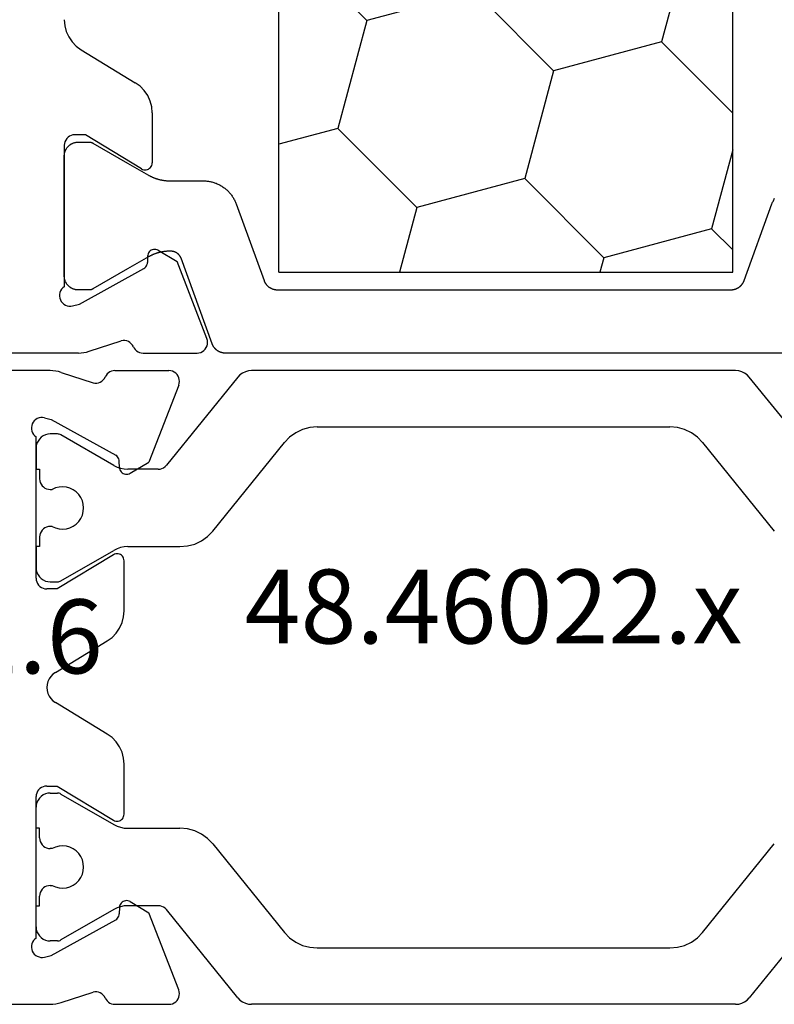
# Model space of a CAD drawing. Units: millimetres. Extents: x 0 to 5003, y -3021 to -50.
# Drawn here: x 4417 to 4438, y -591 to -563 of the extents above; entities that cross this region are included whole.
import ezdxf
from ezdxf.enums import TextEntityAlignment as Align

# ---------------------------------------------------------------- set-up
doc = ezdxf.new("R2010")
doc.units = ezdxf.units.MM
doc.layers.add('CrossSectionsProfils', color=7, linetype='Continuous')
doc.layers.add('CrossSectionsTexts', color=3, linetype='Continuous')
doc.styles.get("Standard").update_dxf_attribs({"font": 'complex.shx', "height": 60})

# ---------------------------------------------------------------- blocks, each defined once
blk = doc.blocks.new('48_18052_x', base_point=(2953.918, 1655.048))
at = {"layer": 'CrossSectionsProfils'}
for p, q in [((3101.883, 1706.895), (3101.861, 1706.847)), ((3101.913, 1706.939), (3101.883, 1706.895)), ((3101.95, 1706.976), (3101.913, 1706.939)), ((3101.993, 1707.007), (3101.95, 1706.976)), ((3102.041, 1707.029), (3101.993, 1707.007)), ((3102.092, 1707.043), (3102.041, 1707.029)), ((3102.144, 1707.048), (3102.092, 1707.043)), ((3103.68, 1707.048), (3102.144, 1707.048)), ((3103.729, 1707.044), (3103.68, 1707.048)), ((3103.776, 1707.032), (3103.729, 1707.044)), ((3103.821, 1707.012), (3103.776, 1707.032)), ((3103.863, 1706.986), (3103.821, 1707.012)), ((3103.899, 1706.952), (3103.863, 1706.986)), ((3103.929, 1706.914), (3103.899, 1706.952)), ((3103.953, 1706.871), (3103.929, 1706.914)), ((3105.208, 1706.999), (3104.299, 1706.703)), ((3105.284, 1707.02), (3105.208, 1706.999)), ((3105.361, 1707.036), (3105.284, 1707.02)), ((3105.439, 1707.045), (3105.361, 1707.036)), ((3105.518, 1707.048), (3105.439, 1707.045)), ((3105.518, 1707.048), (3108.568, 1707.048)), ((3101.848, 1706.795), (3101.844, 1706.743)), ((3101.844, 1706.743), (3101.85, 1706.69)), ((3101.861, 1706.847), (3101.848, 1706.795)), ((3101.85, 1706.69), (3101.865, 1706.639)), ((3101.865, 1706.639), (3102.713, 1704.453)), ((3103.953, 1706.871), (3103.979, 1706.825)), ((3103.979, 1706.825), (3104.012, 1706.785)), ((3104.012, 1706.785), (3104.051, 1706.751)), ((3104.051, 1706.751), (3104.096, 1706.724)), ((3104.096, 1706.724), (3104.144, 1706.705)), ((3104.144, 1706.705), (3104.196, 1706.695)), ((3104.196, 1706.695), (3104.248, 1706.694)), ((3104.248, 1706.694), (3104.299, 1706.703)), ((3105.487, 1705.658), (3103.657, 1704.645)), ((3105.681, 1705.707), (3105.487, 1705.658)), ((3105.732, 1705.715), (3105.681, 1705.707)), ((3105.785, 1705.714), (3105.732, 1705.715)), ((3105.836, 1705.704), (3105.785, 1705.714)), ((3105.885, 1705.685), (3105.836, 1705.704)), ((3105.93, 1705.657), (3105.885, 1705.685)), ((3105.97, 1705.623), (3105.93, 1705.657)), ((3106.002, 1705.582), (3105.97, 1705.623)), ((3106.028, 1705.536), (3106.002, 1705.582)), ((3106.045, 1705.486), (3106.028, 1705.536)), ((3105.959, 1705.198), (3105.994, 1705.237)), ((3105.994, 1705.237), (3106.022, 1705.282)), ((3106.022, 1705.282), (3106.041, 1705.331)), ((3106.041, 1705.331), (3106.051, 1705.382)), ((3106.052, 1705.434), (3106.045, 1705.486)), ((3106.051, 1705.382), (3106.052, 1705.434)), ((3105.918, 1705.165), (3105.959, 1705.198)), ((3105.918, 1701.148), (3105.918, 1705.165)), ((3103.248, 1704.131), (3102.713, 1704.453)), ((3103.551, 1704.299), (3103.554, 1704.474)), ((3103.557, 1704.509), (3103.554, 1704.474)), ((3103.567, 1704.542), (3103.557, 1704.509)), ((3103.582, 1704.573), (3103.567, 1704.542)), ((3103.603, 1704.602), (3103.582, 1704.573)), ((3103.628, 1704.626), (3103.603, 1704.602)), ((3103.657, 1704.645), (3103.628, 1704.626)), ((3103.248, 1704.131), (3103.279, 1704.116)), ((3103.279, 1704.116), (3103.312, 1704.106)), ((3103.312, 1704.106), (3103.347, 1704.103)), ((3103.347, 1704.103), (3103.382, 1704.105)), ((3103.382, 1704.105), (3103.416, 1704.113)), ((3103.416, 1704.113), (3103.447, 1704.128)), ((3103.447, 1704.128), (3103.476, 1704.147)), ((3103.476, 1704.147), (3103.501, 1704.171)), ((3103.501, 1704.171), (3103.522, 1704.199)), ((3103.522, 1704.199), (3103.537, 1704.231)), ((3103.537, 1704.231), (3103.547, 1704.264)), ((3103.547, 1704.264), (3103.551, 1704.299)), ((3103.421, 1701.683), (3103.418, 1701.648)), ((3103.418, 1700.225), (3103.418, 1701.648)), ((3103.431, 1701.717), (3103.421, 1701.683)), ((3103.446, 1701.749), (3103.431, 1701.717)), ((3103.466, 1701.778), (3103.446, 1701.749)), ((3103.491, 1701.802), (3103.466, 1701.778)), ((3103.52, 1701.822), (3103.491, 1701.802)), ((3103.552, 1701.837), (3103.52, 1701.822)), ((3103.587, 1701.845), (3103.552, 1701.837)), ((3103.622, 1701.848), (3103.587, 1701.845)), ((3103.657, 1701.844), (3103.622, 1701.848)), ((3103.691, 1701.834), (3103.657, 1701.844)), ((3103.722, 1701.819), (3103.691, 1701.834)), ((3103.722, 1701.819), (3105.318, 1700.848)), ((3105.878, 1700.998), (3105.9, 1701.045)), ((3105.9, 1701.045), (3105.914, 1701.096)), ((3105.914, 1701.096), (3105.918, 1701.148)), ((3105.318, 1700.848), (3105.618, 1700.848)), ((3105.618, 1700.848), (3105.67, 1700.852)), ((3105.67, 1700.852), (3105.721, 1700.866)), ((3105.721, 1700.866), (3105.768, 1700.888)), ((3105.768, 1700.888), (3105.811, 1700.918)), ((3105.811, 1700.918), (3105.848, 1700.955)), ((3105.848, 1700.955), (3105.878, 1700.998)), ((3103.418, 1700.225), (3103.433, 1700.055)), ((3103.433, 1700.055), (3103.476, 1699.89)), ((3103.476, 1699.89), (3103.547, 1699.735)), ((3103.547, 1699.735), (3103.643, 1699.594)), ((3103.643, 1699.594), (3103.761, 1699.471)), ((3103.761, 1699.471), (3103.899, 1699.371)), ((3105.438, 1698.434), (3103.899, 1699.371)), ((3105.576, 1698.333), (3105.438, 1698.434)), ((3105.694, 1698.211), (3105.576, 1698.333)), ((3105.79, 1698.07), (3105.694, 1698.211)), ((3105.861, 1697.915), (3105.79, 1698.07)), ((3105.904, 1697.75), (3105.861, 1697.915)), ((3105.918, 1697.58), (3105.904, 1697.75))]:
    blk.add_line(p, q, dxfattribs=at)
at = {"layer": 'CrossSectionsProfils', "color": 1, "flags": 128}
for points in [[(3093.418, 1707.051), (3101.338, 1707.051), (3101.348, 1707.051), (3101.359, 1707.051), (3101.369, 1707.05), (3101.379, 1707.049), (3101.389, 1707.048), (3101.399, 1707.047), (3101.409, 1707.045), (3101.419, 1707.043), (3101.429, 1707.041), (3101.439, 1707.038), (3101.449, 1707.036), (3101.459, 1707.033), (3101.468, 1707.03), (3101.478, 1707.026), (3101.487, 1707.022), (3101.497, 1707.018), (3101.506, 1707.014), (3101.515, 1707.01), (3101.524, 1707.005), (3101.533, 1707), (3101.542, 1706.995), (3101.551, 1706.99), (3101.559, 1706.985), (3101.568, 1706.979), (3101.576, 1706.973), (3101.584, 1706.967), (3101.592, 1706.96), (3101.6, 1706.954), (3101.607, 1706.947), (3101.615, 1706.94), (3101.622, 1706.933), (3101.629, 1706.926), (3101.636, 1706.918), (3101.643, 1706.911), (3101.649, 1706.903), (3101.656, 1706.895), (3101.662, 1706.887), (3101.668, 1706.878), (3101.673, 1706.87), (3101.679, 1706.861), (3101.684, 1706.852), (3101.689, 1706.844), (3101.694, 1706.835), (3101.698, 1706.826), (3101.703, 1706.816), (3101.707, 1706.807), (3101.711, 1706.798), (3101.714, 1706.788), (3101.714, 1706.788), (3102.6, 1704.355), (3102.602, 1704.348), (3102.605, 1704.341), (3102.608, 1704.334), (3102.611, 1704.327), (3102.615, 1704.32), (3102.618, 1704.314), (3102.622, 1704.307), (3102.626, 1704.3), (3102.63, 1704.294), (3102.634, 1704.288), (3102.639, 1704.281), (3102.643, 1704.275), (3102.648, 1704.269), (3102.653, 1704.263), (3102.658, 1704.258), (3102.663, 1704.252), (3102.668, 1704.247), (3102.674, 1704.241), (3102.679, 1704.236), (3102.685, 1704.231), (3102.691, 1704.226), (3102.697, 1704.221), (3102.703, 1704.217), (3102.709, 1704.212), (3102.715, 1704.208), (3102.722, 1704.204), (3102.728, 1704.2), (3102.735, 1704.196), (3102.742, 1704.192), (3102.748, 1704.189), (3102.755, 1704.186), (3102.762, 1704.182), (3102.769, 1704.18), (3102.776, 1704.177), (3102.783, 1704.174), (3102.791, 1704.172), (3102.798, 1704.17), (3102.805, 1704.168), (3102.813, 1704.166), (3102.82, 1704.164), (3102.828, 1704.163), (3102.835, 1704.161), (3102.843, 1704.16), (3102.85, 1704.159), (3102.858, 1704.159), (3102.865, 1704.158), (3102.873, 1704.158), (3102.881, 1704.158), (3102.881, 1704.158), (3102.895, 1704.157), (3102.909, 1704.157), (3102.922, 1704.157), (3102.936, 1704.157), (3102.95, 1704.157), (3102.964, 1704.157), (3102.978, 1704.158), (3102.992, 1704.159), (3103.006, 1704.159), (3103.02, 1704.161), (3103.034, 1704.162), (3103.048, 1704.163), (3103.062, 1704.165), (3103.076, 1704.166), (3103.09, 1704.168), (3103.104, 1704.17), (3103.117, 1704.172), (3103.131, 1704.175), (3103.145, 1704.177), (3103.159, 1704.18), (3103.172, 1704.183), (3103.186, 1704.186), (3103.2, 1704.189), (3103.213, 1704.192), (3103.227, 1704.195), (3103.24, 1704.199), (3103.254, 1704.203), (3103.267, 1704.207), (3103.281, 1704.211), (3103.294, 1704.215), (3103.307, 1704.219), (3103.32, 1704.224), (3103.334, 1704.229), (3103.347, 1704.234), (3103.36, 1704.239), (3103.373, 1704.244), (3103.386, 1704.249), (3103.398, 1704.254), (3103.411, 1704.26), (3103.424, 1704.266), (3103.437, 1704.272), (3103.449, 1704.278), (3103.462, 1704.284), (3103.474, 1704.29), (3103.487, 1704.297), (3103.499, 1704.303), (3103.511, 1704.31), (3103.523, 1704.317), (3103.523, 1704.317), (3104.118, 1704.661), (3105.102, 1705.228), (3105.104, 1705.229), (3105.106, 1705.231), (3105.108, 1705.232), (3105.11, 1705.233), (3105.112, 1705.234), (3105.114, 1705.235), (3105.116, 1705.236), (3105.118, 1705.237), (3105.12, 1705.238), (3105.122, 1705.239), (3105.124, 1705.24), (3105.126, 1705.24), (3105.128, 1705.241), (3105.131, 1705.242), (3105.133, 1705.243), (3105.135, 1705.244), (3105.137, 1705.245), (3105.139, 1705.245), (3105.141, 1705.246), (3105.144, 1705.247), (3105.146, 1705.247), (3105.148, 1705.248), (3105.15, 1705.249), (3105.152, 1705.249), (3105.155, 1705.25), (3105.157, 1705.25), (3105.159, 1705.251), (3105.161, 1705.251), (3105.163, 1705.252), (3105.166, 1705.252), (3105.168, 1705.253), (3105.17, 1705.253), (3105.172, 1705.254), (3105.175, 1705.254), (3105.177, 1705.254), (3105.179, 1705.255), (3105.182, 1705.255), (3105.184, 1705.255), (3105.186, 1705.255), (3105.188, 1705.256), (3105.191, 1705.256), (3105.193, 1705.256), (3105.195, 1705.256), (3105.198, 1705.256), (3105.2, 1705.256), (3105.202, 1705.256), (3105.204, 1705.256), (3105.207, 1705.256), (3105.207, 1705.256), (3105.518, 1705.256), (3105.531, 1705.256), (3105.545, 1705.256), (3105.558, 1705.255), (3105.571, 1705.253), (3105.583, 1705.251), (3105.596, 1705.249), (3105.609, 1705.246), (3105.622, 1705.243), (3105.634, 1705.239), (3105.647, 1705.235), (3105.659, 1705.231), (3105.671, 1705.226), (3105.683, 1705.221), (3105.695, 1705.215), (3105.707, 1705.209), (3105.718, 1705.203), (3105.73, 1705.196), (3105.741, 1705.189), (3105.751, 1705.182), (3105.762, 1705.174), (3105.772, 1705.166), (3105.782, 1705.157), (3105.792, 1705.148), (3105.801, 1705.139), (3105.81, 1705.13), (3105.819, 1705.12), (3105.828, 1705.11), (3105.836, 1705.1), (3105.843, 1705.089), (3105.851, 1705.079), (3105.858, 1705.068), (3105.865, 1705.056), (3105.871, 1705.045), (3105.877, 1705.033), (3105.883, 1705.022), (3105.888, 1705.01), (3105.893, 1704.997), (3105.897, 1704.985), (3105.901, 1704.973), (3105.905, 1704.96), (3105.908, 1704.947), (3105.911, 1704.935), (3105.913, 1704.922), (3105.915, 1704.909), (3105.916, 1704.896), (3105.917, 1704.883), (3105.918, 1704.87), (3105.918, 1704.856), (3105.918, 1704.856), (3105.918, 1701.456), (3105.918, 1701.443), (3105.917, 1701.43), (3105.916, 1701.417), (3105.915, 1701.404), (3105.913, 1701.391), (3105.911, 1701.378), (3105.908, 1701.366), (3105.905, 1701.353), (3105.901, 1701.34), (3105.897, 1701.328), (3105.893, 1701.316), (3105.888, 1701.303), (3105.883, 1701.291), (3105.877, 1701.28), (3105.871, 1701.268), (3105.865, 1701.256), (3105.858, 1701.245), (3105.851, 1701.234), (3105.843, 1701.223), (3105.836, 1701.213), (3105.828, 1701.203), (3105.819, 1701.193), (3105.81, 1701.183), (3105.801, 1701.174), (3105.792, 1701.165), (3105.782, 1701.156), (3105.772, 1701.147), (3105.762, 1701.139), (3105.751, 1701.131), (3105.741, 1701.124), (3105.73, 1701.117), (3105.718, 1701.11), (3105.707, 1701.104), (3105.695, 1701.098), (3105.683, 1701.092), (3105.671, 1701.087), (3105.659, 1701.082), (3105.647, 1701.078), (3105.634, 1701.074), (3105.622, 1701.07), (3105.609, 1701.067), (3105.596, 1701.064), (3105.583, 1701.062), (3105.571, 1701.06), (3105.558, 1701.058), (3105.545, 1701.057), (3105.531, 1701.057), (3105.518, 1701.056), (3105.518, 1701.056), (3105.207, 1701.056), (3105.204, 1701.056), (3105.202, 1701.057), (3105.2, 1701.057), (3105.198, 1701.057), (3105.195, 1701.057), (3105.193, 1701.057), (3105.191, 1701.057), (3105.188, 1701.057), (3105.186, 1701.057), (3105.184, 1701.058), (3105.182, 1701.058), (3105.179, 1701.058), (3105.177, 1701.059), (3105.175, 1701.059), (3105.172, 1701.059), (3105.17, 1701.06), (3105.168, 1701.06), (3105.166, 1701.06), (3105.163, 1701.061), (3105.161, 1701.061), (3105.159, 1701.062), (3105.157, 1701.062), (3105.155, 1701.063), (3105.152, 1701.064), (3105.15, 1701.064), (3105.148, 1701.065), (3105.146, 1701.066), (3105.144, 1701.066), (3105.141, 1701.067), (3105.139, 1701.068), (3105.137, 1701.068), (3105.135, 1701.069), (3105.133, 1701.07), (3105.131, 1701.071), (3105.128, 1701.072), (3105.126, 1701.072), (3105.124, 1701.073), (3105.122, 1701.074), (3105.12, 1701.075), (3105.118, 1701.076), (3105.116, 1701.077), (3105.114, 1701.078), (3105.112, 1701.079), (3105.11, 1701.08), (3105.108, 1701.081), (3105.106, 1701.082), (3105.104, 1701.083), (3105.102, 1701.085), (3105.102, 1701.085), (3104.118, 1701.652), (3103.524, 1701.996), (3103.512, 1702.002), (3103.501, 1702.009), (3103.489, 1702.015), (3103.478, 1702.021), (3103.466, 1702.027), (3103.454, 1702.033), (3103.443, 1702.038), (3103.431, 1702.044), (3103.419, 1702.05), (3103.407, 1702.055), (3103.395, 1702.06), (3103.383, 1702.065), (3103.371, 1702.07), (3103.359, 1702.075), (3103.346, 1702.08), (3103.334, 1702.084), (3103.322, 1702.089), (3103.309, 1702.093), (3103.297, 1702.097), (3103.284, 1702.101), (3103.272, 1702.105), (3103.259, 1702.109), (3103.247, 1702.112), (3103.234, 1702.116), (3103.222, 1702.119), (3103.209, 1702.122), (3103.196, 1702.125), (3103.183, 1702.128), (3103.171, 1702.131), (3103.158, 1702.133), (3103.145, 1702.136), (3103.132, 1702.138), (3103.119, 1702.14), (3103.106, 1702.142), (3103.093, 1702.144), (3103.08, 1702.146), (3103.067, 1702.148), (3103.054, 1702.149), (3103.041, 1702.151), (3103.028, 1702.152), (3103.015, 1702.153), (3103.002, 1702.154), (3102.989, 1702.155), (3102.976, 1702.155), (3102.963, 1702.156), (3102.95, 1702.156), (3102.937, 1702.156), (3102.924, 1702.156), (3102.924, 1702.156), (3101.972, 1702.156), (3101.946, 1702.157), (3101.921, 1702.158), (3101.895, 1702.159), (3101.87, 1702.162), (3101.845, 1702.165), (3101.82, 1702.168), (3101.795, 1702.172), (3101.77, 1702.177), (3101.745, 1702.183), (3101.72, 1702.189), (3101.695, 1702.195), (3101.671, 1702.203), (3101.647, 1702.211), (3101.623, 1702.219), (3101.599, 1702.228), (3101.576, 1702.238), (3101.552, 1702.249), (3101.529, 1702.26), (3101.507, 1702.271), (3101.484, 1702.283), (3101.462, 1702.296), (3101.441, 1702.309), (3101.419, 1702.323), (3101.398, 1702.337), (3101.377, 1702.352), (3101.357, 1702.368), (3101.337, 1702.383), (3101.318, 1702.4), (3101.299, 1702.417), (3101.28, 1702.434), (3101.262, 1702.452), (3101.244, 1702.47), (3101.227, 1702.489), (3101.21, 1702.508), (3101.194, 1702.528), (3101.178, 1702.548), (3101.163, 1702.568), (3101.148, 1702.589), (3101.134, 1702.61), (3101.121, 1702.631), (3101.108, 1702.653), (3101.095, 1702.675), (3101.083, 1702.698), (3101.072, 1702.721), (3101.061, 1702.744), (3101.051, 1702.767), (3101.041, 1702.791), (3101.032, 1702.814), (3101.032, 1702.814), (3100.241, 1704.988), (3100.237, 1704.998), (3100.233, 1705.007), (3100.229, 1705.016), (3100.225, 1705.026), (3100.221, 1705.035), (3100.216, 1705.044), (3100.211, 1705.052), (3100.205, 1705.061), (3100.2, 1705.07), (3100.194, 1705.078), (3100.188, 1705.087), (3100.182, 1705.095), (3100.176, 1705.103), (3100.17, 1705.111), (3100.163, 1705.118), (3100.156, 1705.126), (3100.149, 1705.133), (3100.142, 1705.14), (3100.134, 1705.147), (3100.127, 1705.154), (3100.119, 1705.16), (3100.111, 1705.167), (3100.103, 1705.173), (3100.094, 1705.179), (3100.086, 1705.185), (3100.078, 1705.19), (3100.069, 1705.195), (3100.06, 1705.2), (3100.051, 1705.205), (3100.042, 1705.21), (3100.033, 1705.214), (3100.023, 1705.218), (3100.014, 1705.222), (3100.005, 1705.226), (3099.995, 1705.23), (3099.985, 1705.233), (3099.976, 1705.236), (3099.966, 1705.238), (3099.956, 1705.241), (3099.946, 1705.243), (3099.936, 1705.245), (3099.926, 1705.247), (3099.916, 1705.248), (3099.906, 1705.249), (3099.896, 1705.25), (3099.885, 1705.251), (3099.875, 1705.251), (3099.865, 1705.251), (3099.865, 1705.251), (3093.418, 1705.251), (3086.972, 1705.251), (3086.961, 1705.251), (3086.951, 1705.251), (3086.941, 1705.25), (3086.931, 1705.249), (3086.921, 1705.248), (3086.911, 1705.247), (3086.901, 1705.245), (3086.891, 1705.243), (3086.881, 1705.241), (3086.871, 1705.238), (3086.861, 1705.236), (3086.851, 1705.233), (3086.842, 1705.23), (3086.832, 1705.226), (3086.823, 1705.222), (3086.813, 1705.218), (3086.804, 1705.214), (3086.795, 1705.21), (3086.786, 1705.205), (3086.777, 1705.2), (3086.768, 1705.195), (3086.759, 1705.19), (3086.751, 1705.185), (3086.742, 1705.179), (3086.734, 1705.173), (3086.726, 1705.167), (3086.718, 1705.16), (3086.71, 1705.154), (3086.702, 1705.147), (3086.695, 1705.14), (3086.688, 1705.133), (3086.681, 1705.126), (3086.674, 1705.118), (3086.667, 1705.111), (3086.661, 1705.103), (3086.654, 1705.095), (3086.648, 1705.087), (3086.642, 1705.078), (3086.637, 1705.07), (3086.631, 1705.061), (3086.626, 1705.052), (3086.621, 1705.044), (3086.616, 1705.035), (3086.612, 1705.026), (3086.607, 1705.016), (3086.603, 1705.007), (3086.599, 1704.998), (3086.596, 1704.988), (3086.596, 1704.988), (3085.805, 1702.814), (3085.796, 1702.791), (3085.786, 1702.767), (3085.776, 1702.744), (3085.765, 1702.721), (3085.754, 1702.698), (3085.742, 1702.675), (3085.729, 1702.653)], [(3085.498, 1707.051), (3093.418, 1707.051)]]:
    blk.add_lwpolyline(points, dxfattribs=at)
blk = doc.blocks.new('204_0648_X', base_point=(3624.047, 1483.313))
at = {"layer": 'CrossSectionsProfils', "color": 1}
for p, q in [((3624.047, 1483.313), (3624.047, 1470.413)), ((3624.047, 1483.313), (3671.847, 1483.313)), ((3628.127, 1481.639), (3627.678, 1483.313)), ((3631.194, 1480.817), (3633.439, 1483.062)), ((3625.882, 1479.394), (3628.127, 1481.639)), ((3631.194, 1480.817), (3628.127, 1481.639)), ((3632.015, 1477.75), (3631.194, 1480.817)), ((3625.882, 1479.394), (3624.047, 1479.886)), ((3626.703, 1476.327), (3625.882, 1479.394)), ((3629.77, 1475.505), (3632.015, 1477.75)), ((3624.458, 1474.082), (3626.703, 1476.327)), ((3629.77, 1475.505), (3626.703, 1476.327)), ((3630.592, 1472.438), (3629.77, 1475.505)), ((3624.458, 1474.082), (3624.047, 1474.192)), ((3625.28, 1471.015), (3624.458, 1474.082)), ((3628.567, 1470.413), (3630.592, 1472.438)), ((3633.659, 1471.617), (3630.592, 1472.438)), ((3624.678, 1470.413), (3625.28, 1471.015)), ((3627.526, 1470.413), (3625.28, 1471.015)), ((3624.047, 1470.413), (3671.847, 1470.413))]:
    blk.add_line(p, q, dxfattribs=at)
blk = doc.blocks.new('48_46022_x_TEXT', base_point=(-160, -572.5))
at = {"layer": 'CrossSectionsTexts'}
blk.add_text('48.46022.x', height=2.1, dxfattribs=at).set_placement((-139.8, -580.25), align=Align.CENTER)
blk = doc.blocks.new('48_46022_x', base_point=(2350.456, 1507.19))
at = {"layer": 'CrossSectionsProfils'}
for p, q in [((2358.057, 1507.19), (2354.156, 1507.19)), ((2358.135, 1507.187), (2358.057, 1507.19)), ((2358.214, 1507.177), (2358.135, 1507.187)), ((2358.291, 1507.162), (2358.214, 1507.177)), ((2358.367, 1507.141), (2358.291, 1507.162)), ((2358.367, 1507.141), (2359.275, 1506.844)), ((2359.523, 1506.892), (2359.563, 1506.927)), ((2359.563, 1506.927), (2359.596, 1506.967)), ((2359.596, 1506.967), (2359.621, 1507.013)), ((2359.645, 1507.056), (2359.621, 1507.013)), ((2359.675, 1507.094), (2359.645, 1507.056)), ((2359.712, 1507.127), (2359.675, 1507.094)), ((2359.753, 1507.154), (2359.712, 1507.127)), ((2359.798, 1507.174), (2359.753, 1507.154)), ((2359.846, 1507.186), (2359.798, 1507.174)), ((2359.895, 1507.19), (2359.846, 1507.186)), ((2359.895, 1507.19), (2361.43, 1507.19)), ((2361.483, 1507.185), (2361.43, 1507.19)), ((2361.534, 1507.171), (2361.483, 1507.185)), ((2361.582, 1507.149), (2361.534, 1507.171)), ((2361.625, 1507.118), (2361.582, 1507.149)), ((2361.662, 1507.08), (2361.625, 1507.118)), ((2361.692, 1507.037), (2361.662, 1507.08)), ((2361.713, 1506.989), (2361.692, 1507.037)), ((2361.726, 1506.937), (2361.713, 1506.989)), ((2361.73, 1506.885), (2361.726, 1506.937)), ((2359.275, 1506.844), (2359.327, 1506.836)), ((2359.327, 1506.836), (2359.379, 1506.837)), ((2359.379, 1506.837), (2359.43, 1506.847)), ((2359.43, 1506.847), (2359.479, 1506.866)), ((2359.479, 1506.866), (2359.523, 1506.892)), ((2361.71, 1506.781), (2360.861, 1504.594)), ((2361.71, 1506.781), (2361.725, 1506.832)), ((2361.725, 1506.832), (2361.73, 1506.885)), ((2357.689, 1505.826), (2357.644, 1505.799)), ((2357.738, 1505.845), (2357.689, 1505.826)), ((2357.79, 1505.856), (2357.738, 1505.845)), ((2357.842, 1505.857), (2357.79, 1505.856)), ((2357.894, 1505.848), (2357.842, 1505.857)), ((2357.894, 1505.848), (2358.088, 1505.8)), ((2357.53, 1505.628), (2357.522, 1505.576)), ((2357.522, 1505.576), (2357.523, 1505.524)), ((2357.523, 1505.524), (2357.534, 1505.472)), ((2357.547, 1505.678), (2357.53, 1505.628)), ((2357.572, 1505.724), (2357.547, 1505.678)), ((2357.605, 1505.765), (2357.572, 1505.724)), ((2357.644, 1505.799), (2357.605, 1505.765)), ((2358.088, 1505.8), (2359.918, 1504.787)), ((2357.534, 1505.472), (2357.553, 1505.424)), ((2357.553, 1505.424), (2357.58, 1505.379)), ((2357.58, 1505.379), (2357.615, 1505.34)), ((2357.615, 1505.34), (2357.656, 1505.307)), ((2357.656, 1501.29), (2357.656, 1505.307)), ((2359.947, 1504.768), (2359.918, 1504.787)), ((2359.972, 1504.743), (2359.947, 1504.768)), ((2359.992, 1504.715), (2359.972, 1504.743)), ((2360.007, 1504.684), (2359.992, 1504.715)), ((2360.017, 1504.65), (2360.007, 1504.684)), ((2360.021, 1504.616), (2360.017, 1504.65)), ((2360.024, 1504.441), (2360.021, 1504.616)), ((2360.024, 1504.441), (2360.028, 1504.406)), ((2360.028, 1504.406), (2360.037, 1504.373)), ((2360.327, 1504.273), (2360.861, 1504.594)), ((2360.037, 1504.373), (2360.052, 1504.341)), ((2360.052, 1504.341), (2360.073, 1504.313)), ((2360.073, 1504.313), (2360.098, 1504.289)), ((2360.098, 1504.289), (2360.127, 1504.269)), ((2360.127, 1504.269), (2360.159, 1504.255)), ((2360.159, 1504.255), (2360.193, 1504.247)), ((2360.193, 1504.247), (2360.227, 1504.244)), ((2360.227, 1504.244), (2360.262, 1504.248)), ((2360.262, 1504.248), (2360.296, 1504.258)), ((2360.296, 1504.258), (2360.327, 1504.273)), ((2359.852, 1501.961), (2358.256, 1500.99)), ((2359.884, 1501.976), (2359.852, 1501.961)), ((2359.918, 1501.986), (2359.884, 1501.976)), ((2359.953, 1501.99), (2359.918, 1501.986)), ((2359.988, 1501.987), (2359.953, 1501.99)), ((2360.022, 1501.979), (2359.988, 1501.987)), ((2360.054, 1501.964), (2360.022, 1501.979)), ((2360.083, 1501.944), (2360.054, 1501.964)), ((2360.108, 1501.919), (2360.083, 1501.944)), ((2360.129, 1501.891), (2360.108, 1501.919)), ((2360.144, 1501.859), (2360.129, 1501.891)), ((2360.153, 1501.825), (2360.144, 1501.859)), ((2360.156, 1501.79), (2360.153, 1501.825)), ((2360.156, 1500.367), (2360.156, 1501.79)), ((2357.656, 1501.29), (2357.661, 1501.238)), ((2357.661, 1501.238), (2357.674, 1501.187)), ((2357.674, 1501.187), (2357.696, 1501.14)), ((2357.696, 1501.14), (2357.726, 1501.097)), ((2357.726, 1501.097), (2357.763, 1501.06)), ((2357.763, 1501.06), (2357.806, 1501.03)), ((2357.806, 1501.03), (2357.854, 1501.008)), ((2357.854, 1501.008), (2357.904, 1500.994)), ((2357.904, 1500.994), (2357.956, 1500.99)), ((2358.256, 1500.99), (2357.956, 1500.99)), ((2360.142, 1500.197), (2360.156, 1500.367)), ((2360.028, 1499.877), (2360.098, 1500.032)), ((2360.098, 1500.032), (2360.142, 1500.197)), ((2359.813, 1499.613), (2359.932, 1499.736)), ((2359.932, 1499.736), (2360.028, 1499.877)), ((2358.204, 1498.617), (2359.676, 1499.512)), ((2359.676, 1499.512), (2359.813, 1499.613)), ((2358.135, 1498.567), (2358.076, 1498.505)), ((2358.204, 1498.617), (2358.135, 1498.567)), ((2357.971, 1498.275), (2357.964, 1498.19)), ((2357.992, 1498.357), (2357.971, 1498.275)), ((2358.028, 1498.435), (2357.992, 1498.357)), ((2358.076, 1498.505), (2358.028, 1498.435)), ((2357.964, 1498.19), (2357.971, 1498.105)), ((2357.971, 1498.105), (2357.992, 1498.022)), ((2357.992, 1498.022), (2358.028, 1497.945)), ((2358.028, 1497.945), (2358.076, 1497.874)), ((2358.076, 1497.874), (2358.135, 1497.813)), ((2358.135, 1497.813), (2358.204, 1497.763)), ((2359.676, 1496.867), (2358.204, 1497.763)), ((2359.813, 1496.766), (2359.676, 1496.867)), ((2359.932, 1496.644), (2359.813, 1496.766)), ((2360.028, 1496.503), (2359.932, 1496.644)), ((2360.098, 1496.348), (2360.028, 1496.503)), ((2360.142, 1496.183), (2360.098, 1496.348)), ((2360.156, 1496.013), (2360.142, 1496.183)), ((2360.156, 1494.59), (2360.156, 1496.013)), ((2357.674, 1495.192), (2357.661, 1495.142)), ((2357.696, 1495.24), (2357.674, 1495.192)), ((2357.726, 1495.283), (2357.696, 1495.24)), ((2357.763, 1495.32), (2357.726, 1495.283)), ((2357.806, 1495.35), (2357.763, 1495.32)), ((2357.854, 1495.372), (2357.806, 1495.35)), ((2357.904, 1495.385), (2357.854, 1495.372)), ((2357.956, 1495.39), (2357.904, 1495.385)), ((2357.956, 1495.39), (2358.256, 1495.39)), ((2358.256, 1495.39), (2359.852, 1494.419)), ((2357.661, 1495.142), (2357.656, 1495.09)), ((2357.656, 1491.073), (2357.656, 1495.09)), ((2359.852, 1494.419), (2359.884, 1494.403)), ((2359.884, 1494.403), (2359.918, 1494.393)), ((2359.918, 1494.393), (2359.953, 1494.39)), ((2359.953, 1494.39), (2359.988, 1494.392)), ((2359.988, 1494.392), (2360.022, 1494.401)), ((2360.022, 1494.401), (2360.054, 1494.415)), ((2360.054, 1494.415), (2360.083, 1494.435)), ((2360.083, 1494.435), (2360.108, 1494.46)), ((2360.108, 1494.46), (2360.129, 1494.489)), ((2360.129, 1494.489), (2360.144, 1494.521)), ((2360.144, 1494.521), (2360.153, 1494.555)), ((2360.153, 1494.555), (2360.156, 1494.59)), ((2360.127, 1492.11), (2360.098, 1492.091)), ((2360.159, 1492.124), (2360.127, 1492.11)), ((2360.193, 1492.133), (2360.159, 1492.124)), ((2360.227, 1492.135), (2360.193, 1492.133)), ((2360.262, 1492.131), (2360.227, 1492.135)), ((2360.296, 1492.122), (2360.262, 1492.131)), ((2360.327, 1492.106), (2360.296, 1492.122)), ((2360.327, 1492.106), (2360.861, 1491.785)), ((2360.024, 1491.939), (2360.021, 1491.764)), ((2360.028, 1491.973), (2360.024, 1491.939)), ((2360.037, 1492.007), (2360.028, 1491.973)), ((2360.052, 1492.038), (2360.037, 1492.007)), ((2360.073, 1492.066), (2360.052, 1492.038)), ((2360.098, 1492.091), (2360.073, 1492.066)), ((2358.088, 1490.579), (2359.918, 1491.592)), ((2359.918, 1491.592), (2359.947, 1491.612)), ((2359.947, 1491.612), (2359.972, 1491.636)), ((2359.972, 1491.636), (2359.992, 1491.664)), ((2359.992, 1491.664), (2360.007, 1491.696)), ((2360.007, 1491.696), (2360.017, 1491.729)), ((2360.017, 1491.729), (2360.021, 1491.764)), ((2361.71, 1489.598), (2360.861, 1491.785)), ((2357.58, 1491.001), (2357.553, 1490.956)), ((2357.615, 1491.04), (2357.58, 1491.001)), ((2357.656, 1491.073), (2357.615, 1491.04)), ((2357.523, 1490.856), (2357.522, 1490.803)), ((2357.522, 1490.803), (2357.53, 1490.751)), ((2357.534, 1490.907), (2357.523, 1490.856)), ((2357.53, 1490.751), (2357.547, 1490.702)), ((2357.553, 1490.956), (2357.534, 1490.907)), ((2357.547, 1490.702), (2357.572, 1490.656)), ((2357.572, 1490.656), (2357.605, 1490.615)), ((2357.605, 1490.615), (2357.644, 1490.58)), ((2357.644, 1490.58), (2357.689, 1490.553)), ((2357.689, 1490.553), (2357.738, 1490.534)), ((2357.738, 1490.534), (2357.79, 1490.524)), ((2357.79, 1490.524), (2357.842, 1490.523)), ((2357.842, 1490.523), (2357.894, 1490.531)), ((2357.894, 1490.531), (2358.088, 1490.579)), ((2361.725, 1489.547), (2361.71, 1489.598)), ((2358.367, 1489.239), (2359.275, 1489.535)), ((2359.327, 1489.543), (2359.275, 1489.535)), ((2359.379, 1489.542), (2359.327, 1489.543)), ((2359.43, 1489.532), (2359.379, 1489.542)), ((2359.479, 1489.514), (2359.43, 1489.532)), ((2359.523, 1489.487), (2359.479, 1489.514)), ((2359.563, 1489.453), (2359.523, 1489.487)), ((2359.596, 1489.412), (2359.563, 1489.453)), ((2359.621, 1489.367), (2359.596, 1489.412)), ((2359.621, 1489.367), (2359.645, 1489.324)), ((2359.645, 1489.324), (2359.675, 1489.285)), ((2361.662, 1489.299), (2361.692, 1489.343)), ((2361.692, 1489.343), (2361.713, 1489.391)), ((2361.713, 1489.391), (2361.726, 1489.442)), ((2361.73, 1489.495), (2361.725, 1489.547)), ((2361.726, 1489.442), (2361.73, 1489.495)), ((2355.556, 1489.19), (2358.057, 1489.19)), ((2358.057, 1489.19), (2358.135, 1489.193)), ((2358.135, 1489.193), (2358.214, 1489.202)), ((2358.214, 1489.202), (2358.291, 1489.218)), ((2358.291, 1489.218), (2358.367, 1489.239)), ((2359.675, 1489.285), (2359.712, 1489.252)), ((2359.712, 1489.252), (2359.753, 1489.225)), ((2359.753, 1489.225), (2359.798, 1489.206)), ((2359.798, 1489.206), (2359.846, 1489.194)), ((2359.846, 1489.194), (2359.895, 1489.19)), ((2359.895, 1489.19), (2361.43, 1489.19)), ((2361.43, 1489.19), (2361.483, 1489.194)), ((2361.483, 1489.194), (2361.534, 1489.208)), ((2361.534, 1489.208), (2361.582, 1489.231)), ((2361.582, 1489.231), (2361.625, 1489.261)), ((2361.625, 1489.261), (2361.662, 1489.299))]:
    blk.add_line(p, q, dxfattribs=at)
at = {"layer": 'CrossSectionsProfils', "color": 1}
for p, q in [((2363.388, 1507.005), (2361.358, 1504.501)), ((2363.45, 1507.068), (2363.388, 1507.005)), ((2363.522, 1507.12), (2363.45, 1507.068)), ((2363.602, 1507.158), (2363.522, 1507.12)), ((2363.688, 1507.182), (2363.602, 1507.158)), ((2363.776, 1507.19), (2363.688, 1507.182)), ((2377.536, 1507.19), (2363.776, 1507.19)), ((2377.624, 1507.182), (2377.536, 1507.19)), ((2377.71, 1507.158), (2377.624, 1507.182)), ((2377.79, 1507.12), (2377.71, 1507.158)), ((2377.862, 1507.068), (2377.79, 1507.12)), ((2377.924, 1507.005), (2377.862, 1507.068)), ((2379.954, 1504.501), (2377.924, 1507.005)), ((2365.433, 1505.571), (2365.227, 1505.515)), ((2365.645, 1505.59), (2365.433, 1505.571)), ((2365.645, 1505.59), (2375.667, 1505.59)), ((2375.88, 1505.571), (2375.667, 1505.59)), ((2376.085, 1505.515), (2375.88, 1505.571)), ((2357.75, 1505.247), (2357.71, 1505.19)), ((2357.799, 1505.296), (2357.75, 1505.247)), ((2357.856, 1505.336), (2357.799, 1505.296)), ((2357.919, 1505.366), (2357.856, 1505.336)), ((2357.987, 1505.384), (2357.919, 1505.366)), ((2358.056, 1505.39), (2357.987, 1505.384)), ((2358.263, 1505.39), (2358.056, 1505.39)), ((2358.289, 1505.388), (2358.263, 1505.39)), ((2358.314, 1505.383), (2358.289, 1505.388)), ((2358.339, 1505.375), (2358.314, 1505.383)), ((2358.363, 1505.363), (2358.339, 1505.375)), ((2359.863, 1504.497), (2358.363, 1505.363)), ((2364.861, 1505.298), (2364.713, 1505.145)), ((2365.034, 1505.423), (2364.861, 1505.298)), ((2365.227, 1505.515), (2365.034, 1505.423)), ((2376.278, 1505.423), (2376.085, 1505.515)), ((2376.451, 1505.298), (2376.278, 1505.423)), ((2376.599, 1505.145), (2376.451, 1505.298)), ((2357.662, 1505.059), (2357.656, 1504.99)), ((2357.656, 1504.99), (2357.656, 1504.39)), ((2357.68, 1505.127), (2357.662, 1505.059)), ((2357.71, 1505.19), (2357.68, 1505.127)), ((2362.677, 1502.634), (2364.713, 1505.145)), ((2376.599, 1505.145), (2378.635, 1502.634)), ((2359.863, 1504.497), (2359.956, 1504.451)), ((2359.956, 1504.451), (2360.055, 1504.417)), ((2360.055, 1504.417), (2360.158, 1504.397)), ((2361.178, 1504.394), (2361.229, 1504.409)), ((2361.229, 1504.409), (2361.278, 1504.431)), ((2361.278, 1504.431), (2361.321, 1504.463)), ((2361.321, 1504.463), (2361.358, 1504.501)), ((2357.656, 1504.39), (2357.756, 1504.39)), ((2357.756, 1504.39), (2357.756, 1504.115)), ((2360.158, 1504.397), (2360.263, 1504.39)), ((2361.125, 1504.39), (2360.263, 1504.39)), ((2361.125, 1504.39), (2361.178, 1504.394)), ((2357.756, 1504.115), (2357.761, 1504.063)), ((2357.761, 1504.063), (2357.774, 1504.012)), ((2357.774, 1504.012), (2357.796, 1503.965)), ((2357.796, 1503.965), (2357.826, 1503.922)), ((2357.826, 1503.922), (2357.863, 1503.885)), ((2357.863, 1503.885), (2357.906, 1503.855)), ((2357.906, 1503.855), (2357.954, 1503.833)), ((2358.21, 1503.857), (2358.116, 1503.815)), ((2358.311, 1503.882), (2358.21, 1503.857)), ((2358.414, 1503.89), (2358.311, 1503.882)), ((2358.517, 1503.879), (2358.414, 1503.89)), ((2358.617, 1503.851), (2358.517, 1503.879)), ((2358.711, 1503.807), (2358.617, 1503.851)), ((2357.954, 1503.833), (2358.004, 1503.819)), ((2358.004, 1503.819), (2358.056, 1503.815)), ((2358.056, 1503.815), (2358.116, 1503.815)), ((2358.795, 1503.746), (2358.711, 1503.807)), ((2358.868, 1503.673), (2358.795, 1503.746)), ((2358.927, 1503.587), (2358.868, 1503.673)), ((2358.971, 1503.493), (2358.927, 1503.587)), ((2358.997, 1503.393), (2358.971, 1503.493)), ((2359.006, 1503.29), (2358.997, 1503.393)), ((2358.997, 1503.186), (2359.006, 1503.29)), ((2358.927, 1502.992), (2358.971, 1503.086)), ((2358.971, 1503.086), (2358.997, 1503.186)), ((2357.954, 1502.747), (2357.906, 1502.725)), ((2358.004, 1502.76), (2357.954, 1502.747)), ((2358.056, 1502.765), (2358.004, 1502.76)), ((2358.116, 1502.765), (2358.056, 1502.765)), ((2358.116, 1502.765), (2358.21, 1502.723)), ((2358.517, 1502.7), (2358.617, 1502.728)), ((2358.617, 1502.728), (2358.711, 1502.773)), ((2358.711, 1502.773), (2358.795, 1502.833)), ((2358.795, 1502.833), (2358.868, 1502.907)), ((2358.868, 1502.907), (2358.927, 1502.992)), ((2357.761, 1502.517), (2357.756, 1502.465)), ((2357.756, 1502.465), (2357.756, 1502.19)), ((2357.774, 1502.567), (2357.761, 1502.517)), ((2357.796, 1502.615), (2357.774, 1502.567)), ((2357.826, 1502.658), (2357.796, 1502.615)), ((2357.863, 1502.695), (2357.826, 1502.658)), ((2357.906, 1502.725), (2357.863, 1502.695)), ((2358.21, 1502.723), (2358.311, 1502.697)), ((2358.311, 1502.697), (2358.414, 1502.69)), ((2358.414, 1502.69), (2358.517, 1502.7)), ((2362.355, 1502.357), (2362.528, 1502.481)), ((2362.528, 1502.481), (2362.677, 1502.634)), ((2357.756, 1502.19), (2357.656, 1502.19)), ((2357.656, 1502.19), (2357.656, 1501.59)), ((2360.158, 1502.183), (2360.055, 1502.162)), ((2360.263, 1502.19), (2360.158, 1502.183)), ((2360.263, 1502.19), (2361.745, 1502.19)), ((2361.745, 1502.19), (2361.957, 1502.209)), ((2361.957, 1502.209), (2362.163, 1502.265)), ((2362.163, 1502.265), (2362.355, 1502.357)), ((2358.363, 1501.217), (2359.863, 1502.083)), ((2359.956, 1502.129), (2359.863, 1502.083)), ((2360.055, 1502.162), (2359.956, 1502.129)), ((2357.656, 1501.59), (2357.662, 1501.52)), ((2357.662, 1501.52), (2357.68, 1501.453)), ((2357.68, 1501.453), (2357.71, 1501.39)), ((2357.71, 1501.39), (2357.75, 1501.333)), ((2357.75, 1501.333), (2357.799, 1501.283)), ((2357.799, 1501.283), (2357.856, 1501.243)), ((2357.856, 1501.243), (2357.919, 1501.214)), ((2357.919, 1501.214), (2357.987, 1501.196)), ((2357.987, 1501.196), (2358.056, 1501.19)), ((2358.056, 1501.19), (2358.263, 1501.19)), ((2358.263, 1501.19), (2358.289, 1501.191)), ((2358.289, 1501.191), (2358.314, 1501.197)), ((2358.314, 1501.197), (2358.339, 1501.205)), ((2358.339, 1501.205), (2358.363, 1501.217)), ((2357.987, 1495.184), (2357.919, 1495.166)), ((2358.056, 1495.19), (2357.987, 1495.184)), ((2358.056, 1495.19), (2358.263, 1495.19)), ((2358.289, 1495.188), (2358.263, 1495.19)), ((2358.314, 1495.183), (2358.289, 1495.188)), ((2358.339, 1495.175), (2358.314, 1495.183)), ((2357.68, 1494.927), (2357.662, 1494.859)), ((2357.71, 1494.99), (2357.68, 1494.927)), ((2357.75, 1495.047), (2357.71, 1494.99)), ((2357.799, 1495.096), (2357.75, 1495.047)), ((2357.856, 1495.136), (2357.799, 1495.096)), ((2357.919, 1495.166), (2357.856, 1495.136)), ((2358.363, 1495.163), (2358.339, 1495.175)), ((2358.363, 1495.163), (2359.863, 1494.297)), ((2357.662, 1494.859), (2357.656, 1494.79)), ((2357.656, 1494.19), (2357.656, 1494.79)), ((2357.756, 1494.19), (2357.656, 1494.19)), ((2357.756, 1493.915), (2357.756, 1494.19)), ((2359.863, 1494.297), (2359.956, 1494.251)), ((2359.956, 1494.251), (2360.055, 1494.217)), ((2360.055, 1494.217), (2360.158, 1494.197)), ((2360.158, 1494.197), (2360.263, 1494.19)), ((2360.263, 1494.19), (2361.745, 1494.19)), ((2361.957, 1494.171), (2361.745, 1494.19)), ((2362.163, 1494.115), (2361.957, 1494.171)), ((2362.355, 1494.023), (2362.163, 1494.115)), ((2357.756, 1493.915), (2357.761, 1493.863)), ((2357.761, 1493.863), (2357.774, 1493.812)), ((2357.774, 1493.812), (2357.796, 1493.765)), ((2362.528, 1493.898), (2362.355, 1494.023)), ((2362.677, 1493.745), (2362.528, 1493.898)), ((2357.796, 1493.765), (2357.826, 1493.722)), ((2357.826, 1493.722), (2357.863, 1493.685)), ((2357.863, 1493.685), (2357.906, 1493.655)), ((2357.906, 1493.655), (2357.954, 1493.633)), ((2357.954, 1493.633), (2358.004, 1493.619)), ((2358.004, 1493.619), (2358.056, 1493.615)), ((2358.116, 1493.615), (2358.056, 1493.615)), ((2358.21, 1493.657), (2358.116, 1493.615)), ((2358.311, 1493.682), (2358.21, 1493.657)), ((2358.414, 1493.69), (2358.311, 1493.682)), ((2358.517, 1493.679), (2358.414, 1493.69)), ((2358.617, 1493.651), (2358.517, 1493.679)), ((2358.711, 1493.607), (2358.617, 1493.651)), ((2358.795, 1493.546), (2358.711, 1493.607)), ((2358.868, 1493.473), (2358.795, 1493.546)), ((2362.677, 1493.745), (2364.713, 1491.234)), ((2376.599, 1491.234), (2378.635, 1493.745)), ((2358.927, 1493.387), (2358.868, 1493.473)), ((2358.971, 1493.293), (2358.927, 1493.387)), ((2358.997, 1493.193), (2358.971, 1493.293)), ((2358.971, 1492.886), (2358.997, 1492.986)), ((2359.006, 1493.09), (2358.997, 1493.193)), ((2358.997, 1492.986), (2359.006, 1493.09)), ((2358.795, 1492.633), (2358.868, 1492.707)), ((2358.868, 1492.707), (2358.927, 1492.792)), ((2358.927, 1492.792), (2358.971, 1492.886)), ((2357.796, 1492.415), (2357.774, 1492.367)), ((2357.826, 1492.458), (2357.796, 1492.415)), ((2357.863, 1492.495), (2357.826, 1492.458)), ((2357.906, 1492.525), (2357.863, 1492.495)), ((2357.954, 1492.547), (2357.906, 1492.525)), ((2358.004, 1492.56), (2357.954, 1492.547)), ((2358.056, 1492.565), (2358.004, 1492.56)), ((2358.056, 1492.565), (2358.116, 1492.565)), ((2358.116, 1492.565), (2358.21, 1492.523)), ((2358.21, 1492.523), (2358.311, 1492.497)), ((2358.311, 1492.497), (2358.414, 1492.49)), ((2358.414, 1492.49), (2358.517, 1492.5)), ((2358.517, 1492.5), (2358.617, 1492.528)), ((2358.617, 1492.528), (2358.711, 1492.573)), ((2358.711, 1492.573), (2358.795, 1492.633)), ((2357.761, 1492.317), (2357.756, 1492.265)), ((2357.756, 1491.99), (2357.756, 1492.265)), ((2357.774, 1492.367), (2357.761, 1492.317)), ((2357.656, 1491.99), (2357.756, 1491.99)), ((2357.656, 1491.39), (2357.656, 1491.99)), ((2359.863, 1491.883), (2358.363, 1491.017)), ((2359.956, 1491.929), (2359.863, 1491.883)), ((2360.055, 1491.962), (2359.956, 1491.929)), ((2360.158, 1491.983), (2360.055, 1491.962)), ((2360.263, 1491.99), (2360.158, 1491.983)), ((2361.125, 1491.99), (2360.263, 1491.99)), ((2361.178, 1491.985), (2361.125, 1491.99)), ((2361.229, 1491.971), (2361.178, 1491.985)), ((2361.278, 1491.948), (2361.229, 1491.971)), ((2361.321, 1491.917), (2361.278, 1491.948)), ((2361.358, 1491.879), (2361.321, 1491.917)), ((2363.388, 1489.375), (2361.358, 1491.879)), ((2379.954, 1491.879), (2377.924, 1489.375)), ((2357.656, 1491.39), (2357.662, 1491.32)), ((2357.662, 1491.32), (2357.68, 1491.253)), ((2357.68, 1491.253), (2357.71, 1491.19)), ((2357.71, 1491.19), (2357.75, 1491.133)), ((2357.75, 1491.133), (2357.799, 1491.083)), ((2357.799, 1491.083), (2357.856, 1491.043)), ((2357.856, 1491.043), (2357.919, 1491.014)), ((2357.919, 1491.014), (2357.987, 1490.996)), ((2357.987, 1490.996), (2358.056, 1490.99)), ((2358.263, 1490.99), (2358.056, 1490.99)), ((2358.263, 1490.99), (2358.289, 1490.991)), ((2358.289, 1490.991), (2358.314, 1490.997)), ((2358.314, 1490.997), (2358.339, 1491.005)), ((2358.339, 1491.005), (2358.363, 1491.017)), ((2364.713, 1491.234), (2364.861, 1491.081)), ((2364.861, 1491.081), (2365.034, 1490.957)), ((2376.278, 1490.957), (2376.451, 1491.081)), ((2376.451, 1491.081), (2376.599, 1491.234)), ((2365.034, 1490.957), (2365.227, 1490.865)), ((2365.227, 1490.865), (2365.433, 1490.809)), ((2365.433, 1490.809), (2365.645, 1490.79)), ((2365.645, 1490.79), (2375.667, 1490.79)), ((2375.667, 1490.79), (2375.88, 1490.809)), ((2375.88, 1490.809), (2376.085, 1490.865)), ((2376.085, 1490.865), (2376.278, 1490.957)), ((2363.388, 1489.375), (2363.45, 1489.311)), ((2363.45, 1489.311), (2363.522, 1489.259)), ((2377.79, 1489.259), (2377.862, 1489.311)), ((2377.862, 1489.311), (2377.924, 1489.375)), ((2363.522, 1489.259), (2363.602, 1489.221)), ((2363.602, 1489.221), (2363.688, 1489.198)), ((2363.688, 1489.198), (2363.776, 1489.19)), ((2377.536, 1489.19), (2363.776, 1489.19)), ((2377.536, 1489.19), (2377.624, 1489.198)), ((2377.624, 1489.198), (2377.71, 1489.221)), ((2377.71, 1489.221), (2377.79, 1489.259))]:
    blk.add_line(p, q, dxfattribs=at)
blk = doc.blocks.new('204_0511_6_TEXT', base_point=(-156.3, -587.5))
at = {"layer": 'CrossSectionsTexts'}
blk.add_text('204.0511.6', height=2.1, dxfattribs=at).set_placement((-158.063585, -581.1), align=Align.CENTER)
blk = doc.blocks.new('CS_1VERT1', base_point=(0, -520))
at = {"layer": 'CrossSectionsProfils'}
for name, p, rotation in [('48_18052_x', (0, -520), 180), ('204_0648_X', (-145.9, -569.703), 90.00000000000001)]:
    blk.add_blockref(name, p, dxfattribs=dict(at, rotation=rotation))
blk.add_blockref('48_46022_x', (-160, -572.5), dxfattribs=at)
at = {"layer": 'CrossSectionsTexts'}
for name, p in [('48_46022_x_TEXT', (-160, -572.5)), ('204_0511_6_TEXT', (-156.3, -587.5))]:
    blk.add_blockref(name, p, dxfattribs=at)

msp = doc.modelspace()

# ---------------------------------------------------------------- block references
msp.add_blockref('CS_1VERT1', (4570, -520))
at = {"layer": 'CrossSectionsProfils'}
for name, p, rotation in [('48_18052_x', (4570, -520), 180), ('204_0648_X', (4424.1, -569.703), 90.00000000000001)]:
    msp.add_blockref(name, p, dxfattribs=dict(at, rotation=rotation))
msp.add_blockref('48_46022_x', (4410, -572.5), dxfattribs=at)
at = {"layer": 'CrossSectionsTexts'}
for name, p in [('48_46022_x_TEXT', (4410, -572.5)), ('204_0511_6_TEXT', (4413.7, -587.5))]:
    msp.add_blockref(name, p, dxfattribs=at)

doc.saveas('drawing.dxf')
